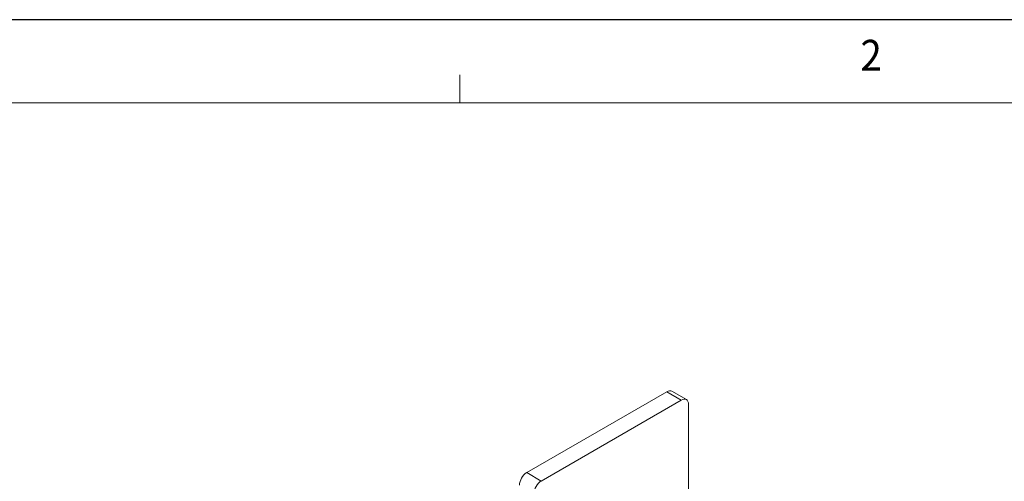
# Model space of a CAD drawing. Units: inches. Extents: x 0 to 11, y 0 to 8.5.
# Drawn here: x 7.5 to 9, y 7.8 to 8.5 of the extents above; entities that cross this region are included whole.
import ezdxf

# ---------------------------------------------------------------- set-up
doc = ezdxf.new("R2010")
doc.units = ezdxf.units.IN
doc.header["$MEASUREMENT"] = 0
doc.layers.add('01) Title Block Frame', color=7, linetype='Continuous')
doc.layers.add('Drawing', color=7, linetype='Continuous')
doc.layers.add('03) Frame line', color=2, linetype='Continuous', plot=False)
doc.styles.add('SLDTEXTSTYLE1', font='Century Gothic Regular.ttf', dxfattribs={"width": 0.913})

msp = doc.modelspace()

# ---------------------------------------------------------------- linework, layer by layer
at = {"layer": '01) Title Block Frame', "linetype": 'Continuous', "lineweight": 0}
for p, q in [((8.125, 8.3738), (8.125, 8.4162)), ((0.25, 8.3738), (10.75, 8.3738))]:
    msp.add_line(p, q, dxfattribs=at)
at = {"layer": '01) Title Block Frame', "linetype": 'Continuous', "lineweight": 15}
msp.add_line((7.8341, 8.3738), (10.75, 8.3738), dxfattribs=at)
at = {"layer": '03) Frame line'}
msp.add_line((11, 8.5), (0, 8.5), dxfattribs=at)
at = {"layer": 'Drawing', "linetype": 'Continuous', "lineweight": 18, "extrusion": (5.55112e-17, 0.816497, 0.57735)}
for p, q in [((8.439, 7.9352), (8.2264, 7.8124)), ((8.4611, 7.9224), (8.439, 7.9352)), ((8.4689, 7.9232), (8.4469, 7.936)), ((8.2485, 7.7996), (8.4611, 7.9224)), ((8.4722, 7.9161), (8.4722, 7.0854)), ((8.2485, 7.7996), (8.2264, 7.8124))]:
    msp.add_line(p, q, dxfattribs=at)
at = {"layer": 'Drawing', "linetype": 'Continuous', "lineweight": 18}
for centre, major_axis, start_param, end_param in [((8.439, 7.9224), (0.0078, 0.0135), 0, 0.785398), ((8.4611, 7.9097), (0.0078, 0.0135), 5.497787, 7.068583), ((8.2264, 7.7996), (-0.0078, -0.0135), 3.926991, 5.497787), ((8.2485, 7.7869), (0.0078, 0.0135), 0.785398, 2.356194)]:
    msp.add_ellipse(centre, major_axis=major_axis, ratio=0.57735, start_param=start_param, end_param=end_param, dxfattribs=at)

# ---------------------------------------------------------------- texts
at = {"layer": '01) Title Block Frame', "style": 'SLDTEXTSTYLE1', "width": 0.913}
msp.add_text('2', height=0.0469, dxfattribs=at).set_placement((8.7332, 8.4225))

doc.saveas('drawing.dxf')
